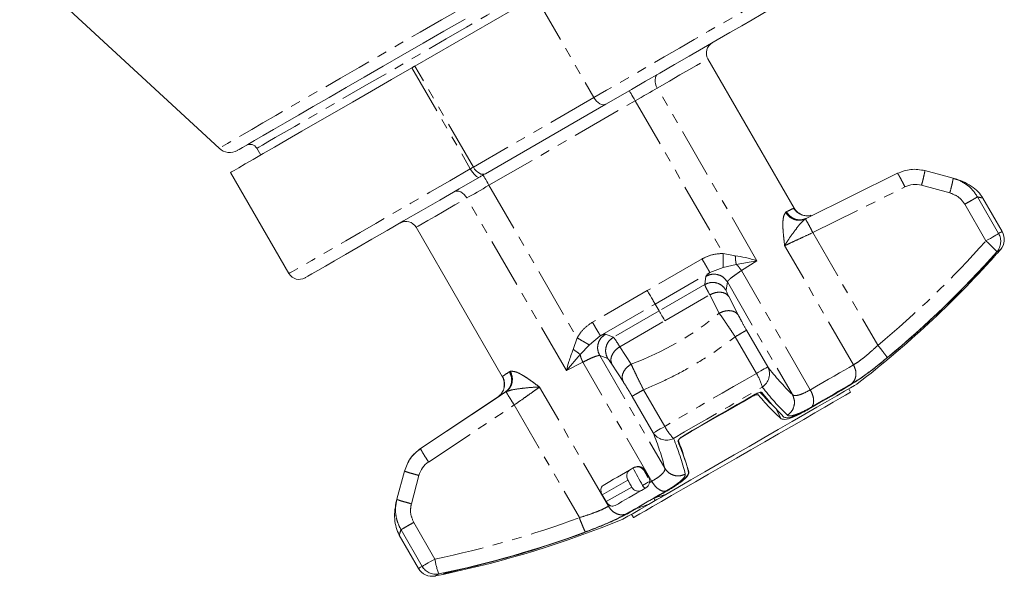
# Model space of a CAD drawing. Units: millimetres. Extents: x -215 to 541, y -223 to 512.
# Drawn here: x 132 to 257, y -223 to -152 of the extents above; entities that cross this region are included whole.
import ezdxf

# ---------------------------------------------------------------- set-up
doc = ezdxf.new("R2010")
doc.units = ezdxf.units.MM
doc.linetypes.add('PHANTOM', pattern=[12.7, 6.35, -1.27, 1.27, -1.27, 1.27, -1.27])

msp = doc.modelspace()

# ---------------------------------------------------------------- linework, layer by layer
at = {"color": 7, "linetype": 'Continuous', "lineweight": 15}
for p, q in [((131.6, -145.26), (157.04, -168.78)), ((182.04, -158.29), (197.42, -149.4)), ((230.42, -176.41), (219.42, -157.37)), ((191.02, -172.04), (206.4, -163.16)), ((161.85, -168.79), (162.35, -169.65)), ((158.51, -171.87), (165.96, -184.77)), ((243.59, -171.98), (231.97, -177.74)), ((250.71, -172.6), (247.1, -171.63)), ((250.71, -172.6), (250.7, -172.68)), ((251.64, -172.95), (250.71, -172.64)), ((256.97, -179.41), (254.5, -175.14)), ((230.42, -176.41), (230.3, -176.47)), ((232.65, -177.35), (232.19, -177.39)), ((182.18, -178.87), (193.18, -197.91)), ((221.38, -184.02), (223.03, -183.61)), ((212.67, -188.67), (213.18, -189.53)), ((241.5, -196.18), (240.82, -196.72)), ((193.29, -197.84), (193.18, -197.91)), ((237.63, -199.91), (237.38, -199.48)), ((193.55, -199.91), (182.76, -207.1)), ((192.55, -200.58), (182.76, -207.1)), ((192.89, -200.24), (192.55, -200.58)), ((182.76, -207.1), (182.75, -207.1)), ((179.73, -213.58), (180.7, -209.97)), ((211.77, -210.8), (211.27, -209.94)), ((211.36, -209.89), (211.86, -210.75)), ((209.21, -211.13), (209.69, -212.01)), ((211.97, -211.44), (211.97, -211.45)), ((206.44, -213.88), (205.94, -213.01)), ((212.52, -213.44), (212.69, -213.74)), ((206.91, -214.36), (206.91, -214.37)), ((212.69, -213.74), (211.84, -214.23)), ((209.67, -215.48), (209.92, -215.91)), ((180.03, -218.14), (182.49, -222.41))]:
    msp.add_line(p, q, dxfattribs=at)
at = {"color": 8, "linetype": 'PHANTOM', "lineweight": 0}
for p, q in [((197.42, -149.4), (204.87, -162.31)), ((189.49, -171.19), (182.04, -158.29)), ((181.65, -158.51), (189.1, -171.41)), ((225.68, -183.13), (212.96, -161.1)), ((204.87, -162.31), (189.49, -171.19)), ((191.48, -173.5), (210.14, -162.73)), ((210.14, -162.73), (221.38, -182.2)), ((191.48, -173.5), (202.72, -192.97)), ((232.8, -179.55), (244.56, -173.72)), ((246.67, -173.51), (250.28, -174.48)), ((201.37, -197.16), (188.65, -175.13)), ((256.51, -179.67), (253.81, -174.99)), ((252.19, -175.93), (254.89, -180.61)), ((232.57, -177.33), (232.33, -177.4)), ((232.8, -179.55), (241.1, -193.93)), ((237.99, -196.42), (229.21, -181.21)), ((218.67, -182.9), (211.68, -186.94)), ((222.91, -182.51), (221.38, -182.2)), ((223.03, -183.61), (225.68, -183.13)), ((223.69, -184.4), (225.68, -183.13)), ((212.67, -188.67), (219.67, -184.63)), ((219.67, -184.63), (221.38, -184.02)), ((232.48, -199.61), (223.69, -184.4)), ((219.17, -185.11), (219.01, -186.17)), ((221.74, -186.9), (221.9, -185.84)), ((221.9, -185.84), (230.2, -200.22)), ((211.68, -186.94), (204.68, -190.97)), ((219.01, -186.17), (213.18, -189.53)), ((213.91, -190.79), (219.65, -187.48)), ((219.65, -187.48), (220.85, -189.84)), ((223.29, -190.06), (222.09, -187.71)), ((205.68, -192.7), (212.67, -188.67)), ((213.18, -189.53), (207.36, -192.9)), ((208.18, -194.11), (213.91, -190.79)), ((227.05, -196.68), (224.35, -192)), ((202.72, -192.97), (202.23, -194.45)), ((204.29, -193.88), (205.68, -192.7)), ((207.36, -192.9), (206.35, -192.51)), ((222.9, -192.84), (225.6, -197.52)), ((203.11, -195.11), (204.29, -193.88)), ((209.62, -196.33), (208.18, -194.11)), ((201.37, -197.16), (203.11, -195.11)), ((205.62, -195.24), (213.92, -209.62)), ((205.62, -195.24), (206.63, -195.62)), ((201.37, -197.16), (203.46, -196.08)), ((212.25, -211.29), (203.46, -196.08)), ((207.15, -196.33), (208.59, -198.55)), ((206.73, -214.47), (197.94, -199.26)), ((213.9, -204.27), (211.2, -199.59)), ((237.51, -199.05), (237.49, -199.02)), ((209.74, -200.44), (212.44, -205.11)), ((225.74, -200.03), (225.87, -200.29)), ((183.78, -208.82), (194.71, -201.54)), ((194.71, -201.54), (203.01, -215.92)), ((228.76, -203.3), (228.14, -202.09)), ((182.76, -207.1), (182.76, -207.1)), ((180.7, -209.97), (179.73, -213.58)), ((181.58, -214.15), (182.54, -210.54)), ((211.27, -209.94), (211.36, -209.89)), ((211.86, -210.75), (211.77, -210.8)), ((216.91, -209.97), (216.99, -210.09)), ((205.94, -213.01), (209.21, -211.13)), ((209.69, -212.01), (206.44, -213.88)), ((209.08, -215.43), (209.1, -215.46)), ((184.58, -221.2), (181.88, -216.52)), ((180.26, -217.46), (182.96, -222.14)), ((203.42, -217.9), (203.43, -217.92))]:
    msp.add_line(p, q, dxfattribs=at)
at = {"color": 8, "linetype": 'PHANTOM', "lineweight": 0, "flags": 128}
for points in [[(161.85, -168.79), (161.88, -168.77), (162.11, -168.64), (162.57, -168.37), (163.27, -167.97), (164.19, -167.43), (165.33, -166.77), (166.69, -165.99), (168.24, -165.1), (169.97, -164.1), (171.88, -163), (173.94, -161.8), (176.15, -160.53), (178.48, -159.19), (180.91, -157.78), (183.42, -156.33), (186, -154.84), (188.62, -153.33), (191.27, -151.8), (193.91, -150.28), (196.54, -148.76), (199.12, -147.27), (201.64, -145.81), (204.08, -144.41), (206.41, -143.06), (208.62, -141.78), (210.7, -140.58), (212.62, -139.48), (214.36, -138.47), (215.93, -137.57), (217.29, -136.78), (218.44, -136.11)], [(209.15, -138.7), (206.82, -140.04), (204.36, -141.46), (201.81, -142.93), (199.18, -144.45), (196.48, -146.01), (193.74, -147.59), (190.97, -149.19), (188.2, -150.79), (185.44, -152.39), (182.72, -153.96), (180.04, -155.5), (177.44, -157.01), (174.93, -158.46), (172.52, -159.85), (170.24, -161.17), (168.09, -162.4), (166.1, -163.55), (164.28, -164.6), (162.64, -165.55), (161.2, -166.38), (159.95, -167.1), (158.92, -167.7), (158.11, -168.16), (157.52, -168.5), (157.17, -168.71), (157.04, -168.78), (157.04, -168.78)], [(229.11, -148.31), (228.89, -148.44), (228.42, -148.71), (227.73, -149.11), (226.81, -149.64), (225.68, -150.29), (224.36, -151.05), (222.88, -151.91), (221.25, -152.85), (219.5, -153.86), (217.67, -154.92), (215.77, -156.01), (213.85, -157.12), (211.93, -158.23), (210.04, -159.32), (208.21, -160.38), (206.48, -161.38), (204.87, -162.31)], [(212.96, -161.1), (214.5, -160.22), (215.85, -159.43), (217, -158.77), (217.95, -158.22), (218.66, -157.81), (219.15, -157.53), (219.39, -157.39), (219.42, -157.37)], [(212.96, -161.1), (212.83, -160.84), (212.74, -160.57), (212.69, -160.3), (212.68, -160.04), (212.72, -159.8), (212.79, -159.6), (212.91, -159.43), (213.06, -159.31)], [(210.14, -162.73), (209.99, -162.48), (209.85, -162.23), (209.72, -162.01), (209.61, -161.81), (209.51, -161.65), (209.44, -161.53), (209.4, -161.46), (209.39, -161.43)], [(210.14, -162.73), (210.52, -162.51), (210.9, -162.29), (211.28, -162.07), (211.64, -161.86), (212, -161.66), (212.34, -161.46), (212.66, -161.27), (212.96, -161.1)], [(206.4, -163.16), (206.23, -163.22), (206.04, -163.23), (205.84, -163.19), (205.63, -163.1), (205.42, -162.95), (205.22, -162.77), (205.03, -162.55), (204.87, -162.31)], [(189.1, -171.41), (186.48, -172.93), (183.94, -174.39), (181.51, -175.79), (179.21, -177.12), (177.05, -178.37), (175.04, -179.53), (173.21, -180.59), (171.56, -181.54), (170.11, -182.38), (168.86, -183.1), (167.83, -183.7), (167.01, -184.16), (166.43, -184.5), (166.08, -184.7), (165.96, -184.77), (165.96, -184.77)], [(189.1, -171.41), (189.16, -171.38), (189.21, -171.35), (189.26, -171.32), (189.3, -171.3), (189.35, -171.27), (189.4, -171.24), (189.44, -171.21), (189.49, -171.19)], [(190.25, -172.48), (190.16, -172.5), (190.04, -172.47), (189.9, -172.39), (189.75, -172.26), (189.59, -172.09), (189.42, -171.89), (189.26, -171.66), (189.1, -171.41)], [(189.49, -171.19), (189.65, -171.43), (189.83, -171.65), (190.04, -171.84), (190.25, -171.98), (190.46, -172.07), (190.66, -172.11), (190.85, -172.1), (191.02, -172.04)], [(191.48, -173.5), (191.34, -173.25), (191.19, -173.01), (191.07, -172.78), (190.95, -172.58), (190.86, -172.42), (190.79, -172.3), (190.75, -172.23), (190.73, -172.2)], [(188.65, -175.13), (188.49, -174.89), (188.3, -174.67), (188.1, -174.5), (187.88, -174.36), (187.65, -174.27), (187.44, -174.24), (187.24, -174.25), (187.06, -174.32)], [(188.65, -175.13), (188.96, -174.96), (189.28, -174.77), (189.62, -174.58), (189.97, -174.37), (190.34, -174.16), (190.72, -173.94), (191.1, -173.72), (191.48, -173.5)], [(182.18, -178.87), (182.21, -178.85), (182.46, -178.71), (182.94, -178.43), (183.66, -178.02), (184.61, -177.47), (185.77, -176.8), (187.12, -176.02), (188.65, -175.13)], [(256.97, -179.41), (256.94, -179.42), (256.85, -179.47), (256.71, -179.55), (256.51, -179.67)], [(254.89, -180.61), (255.18, -180.44), (255.46, -180.28), (255.72, -180.12), (255.96, -179.99), (256.16, -179.87), (256.32, -179.78), (256.44, -179.71), (256.51, -179.67)], [(256.29, -181.98), (256.49, -181.87), (256.63, -181.79), (256.71, -181.74), (256.74, -181.73)], [(225.6, -197.52), (225.88, -197.35), (226.15, -197.2), (226.4, -197.06), (226.61, -196.93), (226.79, -196.83), (226.92, -196.75), (227.01, -196.7), (227.05, -196.68)], [(237.99, -196.42), (237.44, -196.74), (236.84, -197.09), (236.2, -197.46), (235.53, -197.85), (234.81, -198.26), (234.07, -198.69), (233.29, -199.14), (232.48, -199.61)], [(225.6, -197.52), (224.14, -198.36), (222.68, -199.2), (221.22, -200.05), (219.75, -200.89), (218.28, -201.74), (216.81, -202.59), (215.35, -203.43), (213.9, -204.27)], [(215.03, -205.81), (216.44, -204.99), (217.85, -204.18), (219.27, -203.36), (220.69, -202.54), (222.12, -201.72), (223.54, -200.9), (224.95, -200.08), (226.36, -199.27)], [(232.67, -201.78), (233.41, -201.35), (234.13, -200.93), (234.82, -200.54), (235.48, -200.16), (236.1, -199.8), (236.69, -199.46), (237.24, -199.14), (237.75, -198.85)], [(212.44, -205.11), (212.48, -205.09), (212.57, -205.04), (212.71, -204.96), (212.88, -204.86), (213.1, -204.73), (213.34, -204.59), (213.61, -204.44), (213.9, -204.27)], [(211.08, -211.8), (211.6, -211.5), (211.84, -211.36)], [(212.25, -211.29), (212.21, -211.31), (212.18, -211.33), (212.14, -211.35), (212.11, -211.37), (212.08, -211.39), (212.04, -211.41), (212.01, -211.43), (211.97, -211.45)], [(208.95, -215.48), (209.46, -215.18), (210.01, -214.86), (210.6, -214.52), (211.22, -214.16), (211.88, -213.78), (212.57, -213.39), (213.29, -212.97), (214.03, -212.54)], [(206.91, -214.37), (206.89, -214.38), (206.87, -214.39), (206.84, -214.41), (206.82, -214.42), (206.8, -214.44), (206.77, -214.45), (206.75, -214.46), (206.73, -214.47)], [(182.96, -222.14), (182.75, -222.25), (182.61, -222.34), (182.52, -222.39), (182.49, -222.41), (182.49, -222.41)], [(182.96, -222.14), (183.03, -222.1), (183.14, -222.03), (183.31, -221.93), (183.51, -221.82), (183.74, -221.68), (184, -221.53), (184.29, -221.37), (184.58, -221.2)], [(184.62, -223.37), (184.62, -223.37), (184.64, -223.35), (184.73, -223.3), (184.87, -223.22), (185.07, -223.11)]]:
    msp.add_lwpolyline(points, dxfattribs=at)
at = {"color": 7, "linetype": 'Continuous', "lineweight": 15, "flags": 128}
for points in [[(206.4, -163.16), (207.97, -162.25), (209.66, -161.27), (211.45, -160.24), (213.29, -159.18), (215.16, -158.1), (217.02, -157.02), (218.85, -155.97), (220.59, -154.96), (222.23, -154.02), (223.73, -153.15), (225.07, -152.38), (226.22, -151.72), (227.15, -151.17), (227.87, -150.76), (228.34, -150.49), (228.56, -150.36)], [(159.4, -169.05), (159.41, -169.04), (159.61, -168.93), (160.04, -168.68), (160.7, -168.3), (161.58, -167.79), (162.68, -167.15), (163.98, -166.4), (165.49, -165.53), (167.18, -164.55), (169.05, -163.47), (171.08, -162.3), (173.26, -161.05), (175.56, -159.71), (177.98, -158.32), (180.5, -156.87), (183.09, -155.37), (185.74, -153.84), (188.43, -152.29)], [(182.04, -158.29), (181.99, -158.31), (181.95, -158.34), (181.9, -158.36), (181.85, -158.39), (181.81, -158.42), (181.76, -158.45), (181.71, -158.48), (181.65, -158.51)], [(181.65, -158.51), (179.03, -160.02), (176.49, -161.49), (174.06, -162.89), (171.76, -164.22), (169.6, -165.47), (167.59, -166.62), (165.76, -167.68), (164.11, -168.63), (162.66, -169.47), (161.41, -170.2), (160.38, -170.79), (159.56, -171.26), (158.98, -171.6), (158.63, -171.8), (158.51, -171.87), (158.51, -171.87)], [(190.25, -172.48), (190.35, -172.42), (190.46, -172.36), (190.55, -172.31), (190.65, -172.25), (190.75, -172.19), (190.84, -172.14), (190.93, -172.09), (191.02, -172.04)], [(168.01, -185.32), (168.07, -185.29), (168.36, -185.12), (168.88, -184.82), (169.63, -184.38), (170.6, -183.82), (171.79, -183.14), (173.18, -182.34), (174.77, -181.42), (176.54, -180.4), (178.49, -179.27), (180.59, -178.06), (182.83, -176.76), (185.2, -175.39), (187.68, -173.96), (190.25, -172.48)], [(255.62, -182.81), (255.75, -182.74), (255.85, -182.68), (255.91, -182.65), (255.93, -182.63), (255.93, -182.63)], [(255.75, -182.68), (255.88, -182.6), (255.97, -182.55), (256.03, -182.52), (256.05, -182.51)], [(238.48, -198.85), (238.41, -198.89), (238.12, -199.06), (237.59, -199.36), (236.83, -199.8), (235.85, -200.37), (234.67, -201.04), (233.32, -201.83), (231.8, -202.7), (230.15, -203.66), (228.39, -204.67), (226.56, -205.73), (224.67, -206.82), (222.76, -207.92), (220.87, -209.01), (219.02, -210.08), (217.25, -211.11), (215.57, -212.07), (214.03, -212.96)], [(232.27, -202.08), (233.04, -201.63), (233.78, -201.2), (234.49, -200.79), (235.17, -200.4), (235.82, -200.03), (236.42, -199.68), (236.98, -199.36), (237.51, -199.05)], [(237.74, -198.88), (237.22, -199.18), (236.65, -199.51), (236.04, -199.86), (235.39, -200.23), (234.71, -200.63), (233.99, -201.04), (233.24, -201.48), (232.46, -201.93)], [(209.92, -215.91), (209.96, -215.89), (210.23, -215.74), (210.72, -215.45), (211.44, -215.04), (212.36, -214.5), (213.49, -213.85), (214.79, -213.1), (216.24, -212.26), (217.82, -211.35), (219.51, -210.38), (221.27, -209.36), (223.07, -208.32), (224.88, -207.28), (226.67, -206.24), (228.41, -205.24), (230.08, -204.27), (231.64, -203.38), (233.06, -202.55), (234.32, -201.83), (235.4, -201.2), (236.29, -200.69), (236.96, -200.3), (237.4, -200.05), (237.61, -199.92), (237.63, -199.91)], [(216.21, -205.57), (217.3, -204.94), (218.4, -204.3), (219.5, -203.67), (220.6, -203.03), (221.7, -202.4), (222.8, -201.76), (223.9, -201.13), (224.99, -200.5)], [(216.29, -205.46), (217.42, -204.81), (218.57, -204.15), (219.71, -203.48), (220.86, -202.82), (222.01, -202.16), (223.15, -201.5), (224.29, -200.84), (225.43, -200.18)], [(206.04, -211.8), (206.47, -211.56), (206.91, -211.3), (207.38, -211.03), (207.86, -210.75), (208.37, -210.46), (208.89, -210.16), (209.42, -209.85), (209.98, -209.53)], [(211.48, -212.13), (210.93, -212.44), (210.4, -212.75), (209.88, -213.05), (209.38, -213.34), (208.9, -213.62), (208.44, -213.88), (208, -214.14), (207.58, -214.38)], [(208.98, -215.49), (209.5, -215.18), (210.07, -214.85), (210.68, -214.5), (211.33, -214.13), (212.01, -213.73), (212.73, -213.32), (213.48, -212.88), (214.27, -212.43)], [(214.26, -212.48), (214.05, -212.59), (213.85, -212.71), (213.65, -212.83), (213.45, -212.94), (213.25, -213.06), (213.06, -213.17), (212.87, -213.28), (212.68, -213.39)], [(214.03, -212.96), (213.91, -213.03), (213.65, -213.18), (213.4, -213.33), (213.16, -213.47), (212.92, -213.6), (212.69, -213.74)], [(211.84, -214.23), (210.75, -214.86), (209.86, -215.37), (209.2, -215.75), (208.77, -216), (208.58, -216.11), (208.58, -216.11)], [(210.23, -214.8), (210.08, -214.89), (209.93, -214.98), (209.78, -215.06), (209.64, -215.14), (209.5, -215.22), (209.36, -215.3), (209.23, -215.38), (209.1, -215.46)], [(185.64, -223.16), (185.64, -223.16), (185.66, -223.15), (185.71, -223.11), (185.81, -223.06), (185.94, -222.98)], [(185.8, -223.12), (185.81, -223.12), (185.86, -223.09), (185.94, -223.05), (186.05, -222.98)]]:
    msp.add_lwpolyline(points, dxfattribs=at)
at = {"color": 7, "linetype": 'Continuous', "lineweight": 15}
for centre, radius, start, end in [((220.72, -156.62), 1.5, 120, 210), ((160.99, -169.29), 1, 30, 120), ((158.4, -167.32), 2, 227.2389, 300), ((180.88, -179.62), 1.5, 30, 120), ((255.24, -180.41), 2, 318.6818, 30), ((159.65, -95.95), 129.39, 309.6924, 318.3243), ((159.1, -95.89), 130, 318.2216, 318.6818), ((159.1, -95.89), 130, 307.6312, 318.1466), ((159.63, -95.97), 129.41, 309.8488, 317.5134), ((167.26, -184.02), 1.5, 210, 300), ((253.73, -178.16), 35.03, 218.5067, 225.3505), ((183.56, -218.66), 34.46, 14.3686, 21.3315), ((196.51, -159.64), 56.12, 286.7428, 288.1885), ((184.28, -139.44), 79.7, 288.9977, 290.2227), ((159.1, -95.89), 130, 281.8534, 292.3688), ((158.88, -96.38), 129.4, 281.6767, 290.3081), ((158.9, -96.38), 129.43, 282.4874, 290.1517), ((184.22, -221.41), 2, 210, 281.3182), ((159.1, -95.89), 130, 281.3182, 281.7784)]:
    msp.add_arc(centre, radius, start, end, dxfattribs=at)
at = {"color": 8, "linetype": 'PHANTOM', "lineweight": 0}
for centre, radius, start, end in [((159.73, -95.9), 127.4, 309.6924, 318.3242), ((247.84, -189.2), 11.11, 40.4961, 50.6513), ((254.78, -180.68), 2, 319.1478, 30.206), ((225.29, -197.59), 1.98, 302.4244, 27.5205), ((256.02, -174.09), 36.74, 217.9486, 225.3453), ((220.58, -200.75), 5.97, 14.3598, 32.7431), ((255.78, -176.32), 37.31, 217.9484, 225.3453), ((219.24, -201.52), 6, 207.2724, 225.5458), ((214.11, -204.05), 1.98, 212.5006, 297.5702), ((178.92, -218.59), 36.13, 14.3736, 21.8996), ((180.98, -219.49), 36.7, 14.3737, 21.8995), ((158.79, -96.43), 127.41, 281.6766, 290.3082), ((184.69, -221.14), 2, 209.7913, 280.8457), ((195.76, -219.35), 11.34, 189.396, 199.3518)]:
    msp.add_arc(centre, radius, start, end, dxfattribs=at)
at = {"color": 7, "linetype": 'Continuous', "lineweight": 15}
for centre, major_axis, ratio, start_param, end_param in [((245.89, -176.41), (-1.42, 2.64), 0.999973, 5.529582, 6.251069), ((223.24, -189.49), (-1.5, 2.6), 0.051423, 0.06391, 0.785396), ((208.12, -198.22), (-1.5, 2.6), 0.052406, 5.497789, 6.219275), ((185.44, -211.31), (2.65, 1.4), 0.999976, 1.671502, 2.392988), ((167.53, -102.75), (-168.1, 314.47), 0.0386, 1.896768, 1.904231), ((223.53, -207.48), (-165.15, 308.96), 0.040937, 1.560501, 1.563924)]:
    msp.add_ellipse(centre, major_axis=major_axis, ratio=ratio, start_param=start_param, end_param=end_param, dxfattribs=at)
at = {"color": 8, "linetype": 'PHANTOM', "lineweight": 0}
for centre, major_axis, ratio, start_param, end_param in [((225.24, -181.63), (6.06, 3.5), 0.063999, 2.698445, 3.09022), ((196.5, -160.67), (36.71, -9.84), 0.999508, 5.326482, 5.669584), ((200.3, -196.03), (6.06, 3.5), 0.063999, 0.05236, 0.444135), ((212.15, -187.53), (19.6, 13.05), 0.000063, 3.142083, 3.462261), ((193.44, -162.43), (13.91, 51.91), 0.000246, 2.970288, 3.31339)]:
    msp.add_ellipse(centre, major_axis=major_axis, ratio=ratio, start_param=start_param, end_param=end_param, dxfattribs=at)
at = {"color": 7, "linetype": 'Continuous', "lineweight": 15}
for points, knots in [([(247.1, -171.63), (246.5, -171.53), (245.29, -171.33), (244.15, -171.76), (243.59, -171.98)], [0, 0, 0, 0, 0.4999665, 1, 1, 1, 1]), ([(254.5, -175.14), (254.32, -174.86), (253.94, -174.32), (253.06, -173.61), (251.99, -173.01), (251.13, -172.73), (250.7, -172.6)], [0, 0, 0, 0, 0.257585, 0.509942, 0.757257, 1, 1, 1, 1]), ([(251.64, -172.95), (251.64, -172.95), (251.36, -172.78), (251.03, -172.69), (250.71, -172.6)], [0, 0, 0, 0, 0.003227, 1, 1, 1, 1]), ([(229.43, -176.89), (229.41, -176.9), (229.37, -176.92), (229.34, -176.95), (229.33, -176.97)], [0, 0, 0, 0, 0.559929, 1, 1, 1, 1]), ([(232.35, -177.4), (232.16, -177.41), (231.78, -177.42), (231.21, -177.22), (230.71, -176.9), (230.47, -176.6), (230.35, -176.44)], [0, 0, 0, 0, 0.252417, 0.502808, 0.75184, 1, 1, 1, 1]), ([(231.52, -177.3), (231.3, -177.21), (230.85, -177.02), (230.56, -176.62), (230.42, -176.41)], [0, 0, 0, 0, 0.479548, 1, 1, 1, 1]), ([(231.83, -177.81), (231.86, -177.8), (231.9, -177.77), (231.95, -177.75), (231.97, -177.74)], [0, 0, 0, 0, 0.561014, 1, 1, 1, 1]), ([(225.68, -183.13), (225.19, -182.99), (224.32, -182.73), (223.34, -182.58), (222.91, -182.51)], [0, 0, 0, 0, 0.561871, 1, 1, 1, 1]), ([(255.62, -182.81), (255.6, -182.83), (255.56, -182.86), (255.42, -183), (255.23, -183.19), (255.06, -183.38), (254.96, -183.49), (254.94, -183.51)], [0, 0, 0, 0, 0.22623, 0.452161, 0.683276, 0.923219, 1, 1, 1, 1]), ([(255.75, -182.68), (255.73, -182.69), (255.69, -182.72), (255.55, -182.87), (255.36, -183.06), (255.19, -183.25), (255.09, -183.35), (255.07, -183.38)], [0, 0, 0, 0, 0.229185, 0.458205, 0.691956, 0.936359, 1, 1, 1, 1]), ([(242.52, -195.35), (244.69, -193.49), (249.02, -189.75), (252.96, -185.59), (254.94, -183.51)], [0, 0, 0, 0, 0.498903, 1, 1, 1, 1]), ([(212.67, -188.67), (212.65, -188.62), (212.59, -188.53), (212.33, -188.07), (212.01, -187.51), (211.79, -187.13), (211.68, -186.94)], [0, 0, 0, 0, 0.2796118, 0.5592038, 0.7796016, 1, 1, 1, 1]), ([(213.18, -189.53), (213.24, -189.63), (213.35, -189.81), (213.74, -190.49), (213.91, -190.79)], [0, 0, 0, 0, 0.559415, 1, 1, 1, 1]), ([(202.23, -194.45), (202.03, -194.97), (201.67, -195.9), (201.47, -196.78), (201.37, -197.16)], [0, 0, 0, 0, 0.558007, 1, 1, 1, 1]), ([(237.74, -198.88), (238.18, -198.61), (239.04, -198.07), (240.78, -196.77), (241.99, -195.79), (242.56, -195.32)], [0, 0, 0, 0, 0.345508, 0.690901, 1, 1, 1, 1]), ([(194.21, -197.24), (194.18, -197.25), (194.14, -197.27), (194.1, -197.29), (194.09, -197.3)], [0, 0, 0, 0, 0.560055, 1, 1, 1, 1]), ([(193.23, -197.88), (193.31, -198.08), (193.48, -198.49), (193.47, -199.16), (193.28, -199.81), (193.01, -200.15), (192.87, -200.31)], [0, 0, 0, 0, 0.248077, 0.497048, 0.747454, 1, 1, 1, 1]), ([(193.18, -197.91), (193.28, -198.15), (193.48, -198.58), (193.42, -199.06), (193.39, -199.29)], [0, 0, 0, 0, 0.529416, 1, 1, 1, 1]), ([(193.14, -199.94), (193.13, -199.98), (193.11, -200.03), (193.08, -200.06), (193.07, -200.07)], [0, 0, 0, 0, 0.870746, 1, 1, 1, 1]), ([(193.55, -199.91), (193.58, -199.9), (193.62, -199.87), (193.67, -199.85), (193.69, -199.84)], [0, 0, 0, 0, 0.558995, 1, 1, 1, 1]), ([(225.87, -200.29), (225.84, -200.27), (225.77, -200.23), (225.55, -200.25), (225.28, -200.34), (225.09, -200.45), (224.99, -200.5)], [0, 0, 0, 0, 0.260809, 0.521981, 0.768008, 1, 1, 1, 1]), ([(226.32, -199.98), (226.28, -199.95), (226.22, -199.91), (226, -199.93), (225.73, -200.02), (225.53, -200.13), (225.43, -200.18)], [0, 0, 0, 0, 0.255382, 0.511062, 0.758367, 1, 1, 1, 1]), ([(228.76, -203.3), (228.34, -202.92), (227.52, -202.16), (226.42, -200.92), (225.87, -200.29)], [0, 0, 0, 0, 0.498903, 1, 1, 1, 1]), ([(226.1, -199.93), (226.31, -200.18), (226.97, -200.93), (227.46, -201.38), (227.79, -201.68)], [0, 0, 0, 0, 0.332459, 1, 1, 1, 1]), ([(228.76, -203.3), (228.94, -203.36), (229.32, -203.46), (230.61, -202.99), (231.74, -202.37), (232.27, -202.08)], [0, 0, 0, 0, 0.3502156, 0.7006501, 1, 1, 1, 1]), ([(232.46, -201.93), (231.88, -202.24), (230.73, -202.87), (229.57, -203.25), (229.26, -203.14), (229.11, -203.09)], [0, 0, 0, 0, 0.345508, 0.690902, 1, 1, 1, 1]), ([(216.21, -205.57), (216.12, -205.62), (215.95, -205.73), (215.74, -205.91), (215.62, -206.06), (215.59, -206.17), (215.6, -206.21), (215.61, -206.22)], [0, 0, 0, 0, 0.226235, 0.452166, 0.683276, 0.923217, 1, 1, 1, 1]), ([(216.29, -205.46), (216.2, -205.52), (216.01, -205.63), (215.81, -205.81), (215.68, -205.97), (215.65, -206.07), (215.66, -206.12), (215.66, -206.13)], [0, 0, 0, 0, 0.2291873, 0.4582055, 0.6919542, 0.9363589, 1, 1, 1, 1]), ([(182.76, -207.1), (182.29, -207.48), (181.34, -208.25), (180.91, -209.4), (180.7, -209.97)], [0, 0, 0, 0, 0.500033, 1, 1, 1, 1]), ([(180.7, -209.97), (180.91, -209.4), (181.33, -208.26), (182.28, -207.49), (182.75, -207.1)], [0, 0, 0, 0, 0.499966, 1, 1, 1, 1]), ([(216.99, -210.09), (216.83, -209.57), (216.51, -208.51), (215.91, -206.99), (215.61, -206.22)], [0, 0, 0, 0, 0.498903, 1, 1, 1, 1]), ([(209.21, -211.13), (209.17, -211.04), (209.09, -210.87), (209.05, -210.58), (209.09, -210.26), (209.25, -209.98), (209.42, -209.86), (209.5, -209.81)], [0, 0, 0, 0, 0.152502, 0.304434, 0.506619, 0.771404, 1, 1, 1, 1]), ([(209.88, -209.58), (210.03, -209.52), (210.27, -209.42), (210.66, -209.46), (210.95, -209.59), (211.15, -209.76), (211.24, -209.89), (211.27, -209.94)], [0, 0, 0, 0, 0.340915, 0.573805, 0.754607, 0.902758, 1, 1, 1, 1]), ([(211.36, -209.89), (211.3, -209.81), (211.19, -209.64), (210.95, -209.48), (210.67, -209.39), (210.35, -209.38), (210.12, -209.45), (210, -209.52), (209.98, -209.53)], [0, 0, 0, 0, 0.165639, 0.330864, 0.506215, 0.710891, 0.955007, 1, 1, 1, 1]), ([(211.86, -210.75), (211.9, -210.84), (211.98, -211.02), (212, -211.26), (211.98, -211.39), (211.97, -211.44)], [0, 0, 0, 0, 0.3984429, 0.7958744, 1, 1, 1, 1]), ([(216.99, -210.09), (216.96, -210.28), (216.89, -210.64), (215.99, -211.38), (215.15, -211.94), (214.73, -212.2), (214.5, -212.34), (214.36, -212.42), (214.29, -212.46), (214.26, -212.48)], [0, 0, 0, 0, 0.349893, 0.700011, 0.848361, 0.923962, 0.961953, 0.980973, 1, 1, 1, 1]), ([(214.27, -212.43), (214.82, -212.09), (215.94, -211.4), (216.86, -210.59), (216.92, -210.26), (216.95, -210.11)], [0, 0, 0, 0, 0.345508, 0.690901, 1, 1, 1, 1]), ([(206.04, -211.8), (205.97, -211.86), (205.82, -211.98), (205.75, -212.27), (205.76, -212.57), (205.84, -212.83), (205.92, -212.97), (205.94, -213.01)], [0, 0, 0, 0, 0.2915931, 0.5245908, 0.7196252, 0.9156443, 1, 1, 1, 1]), ([(210.94, -212.44), (210.83, -212.49), (210.63, -212.58), (210.31, -212.54), (210.04, -212.42), (209.83, -212.23), (209.73, -212.08), (209.69, -212.01)], [0, 0, 0, 0, 0.2754934, 0.5176794, 0.7061371, 0.862639, 1, 1, 1, 1]), ([(211.08, -211.8), (211.14, -211.9), (211.23, -212.04), (211.36, -212.13), (211.41, -212.16)], [0, 0, 0, 0, 0.66328, 1, 1, 1, 1]), ([(211.66, -211.95), (211.66, -211.95), (211.6, -212.06), (211.49, -212.12), (211.39, -212.18)], [0, 0, 0, 0, 0.004539, 1, 1, 1, 1]), ([(211.97, -211.45), (211.93, -211.56), (211.85, -211.82), (211.65, -212.02), (211.5, -212.11), (211.48, -212.13)], [0, 0, 0, 0, 0.392661, 0.890897, 1, 1, 1, 1]), ([(179.73, -213.57), (179.63, -214.01), (179.44, -214.9), (179.43, -216.12), (179.6, -217.24), (179.88, -217.84), (180.03, -218.14)], [0, 0, 0, 0, 0.242743, 0.490058, 0.742415, 1, 1, 1, 1]), ([(206.44, -213.88), (206.5, -213.96), (206.6, -214.13), (206.77, -214.28), (206.87, -214.34), (206.91, -214.36)], [0, 0, 0, 0, 0.404359, 0.807781, 1, 1, 1, 1]), ([(207.58, -214.38), (207.48, -214.42), (207.31, -214.48), (207.06, -214.44), (206.94, -214.38), (206.91, -214.37)], [0, 0, 0, 0, 0.495336, 0.887887, 1, 1, 1, 1]), ([(208.98, -215.49), (208.53, -215.73), (207.62, -216.21), (205.63, -217.07), (204.17, -217.62), (203.49, -217.88)], [0, 0, 0, 0, 0.345508, 0.690902, 1, 1, 1, 1]), ([(203.43, -217.92), (200.74, -218.86), (195.34, -220.74), (189.77, -222.08), (186.98, -222.74)], [0, 0, 0, 0, 0.498903, 1, 1, 1, 1]), ([(186.88, -222.74), (186.77, -222.77), (186.53, -222.82), (186.23, -222.89), (186.01, -222.95), (185.96, -222.97), (185.94, -222.98)], [0, 0, 0, 0, 0.255379, 0.511062, 0.758365, 1, 1, 1, 1]), ([(186.98, -222.74), (186.87, -222.77), (186.63, -222.83), (186.33, -222.9), (186.12, -222.96), (186.07, -222.97), (186.05, -222.98)], [0, 0, 0, 0, 0.2608097, 0.521981, 0.7680091, 1, 1, 1, 1])]:
    msp.add_open_spline(points, degree=3, knots=knots, dxfattribs=at)
at = {"color": 8, "linetype": 'PHANTOM', "lineweight": 0}
for points, knots in [([(243.59, -171.98), (243.61, -172), (243.66, -172.04), (243.9, -172.44), (244.21, -173.02), (244.45, -173.49), (244.56, -173.72)], [0, 0, 0, 0, 0.25, 0.5, 0.749999, 1, 1, 1, 1]), ([(247.1, -171.63), (247.1, -171.66), (247.1, -171.72), (247.01, -172.16), (246.86, -172.77), (246.74, -173.27), (246.67, -173.51)], [0, 0, 0, 0, 0.25, 0.499999, 0.749999, 1, 1, 1, 1]), ([(250.7, -172.68), (250.7, -172.69), (250.7, -172.75), (250.62, -173.13), (250.48, -173.74), (250.35, -174.23), (250.28, -174.48)], [0, 0, 0, 0, 0.143146, 0.428764, 0.714382, 1, 1, 1, 1]), ([(253.81, -174.99), (253.63, -174.71), (253.26, -174.14), (252.51, -173.45), (251.93, -173.12), (251.64, -172.95)], [0, 0, 0, 0, 0.3357768, 0.6698706, 1, 1, 1, 1]), ([(250.28, -174.48), (250.72, -174.65), (251.49, -174.95), (251.98, -175.63), (252.19, -175.93)], [0, 0, 0, 0, 0.558189, 1, 1, 1, 1]), ([(253.81, -174.99), (253.76, -175.02), (253.66, -175.08), (253.28, -175.3), (252.78, -175.59), (252.38, -175.82), (252.19, -175.93)], [0, 0, 0, 0, 0.25, 0.500001, 0.750002, 1, 1, 1, 1]), ([(253.81, -174.99), (254.01, -175.04), (254.42, -175.12), (254.47, -175.13), (254.5, -175.14)], [0, 0, 0, 0, 0.503406, 1, 1, 1, 1]), ([(229.33, -176.97), (229.22, -177.15), (229.01, -177.51), (228.97, -178.47), (229.01, -179.41), (229.1, -180.29), (229.17, -180.9), (229.21, -181.21)], [0, 0, 0, 0, 0.243709, 0.492182, 0.658599, 0.827217, 1, 1, 1, 1]), ([(231.83, -177.81), (231.61, -177.88), (231.16, -178.02), (230.44, -177.91), (229.77, -177.56), (229.48, -177.16), (229.33, -176.97)], [0, 0, 0, 0, 0.25, 0.5, 0.75, 1, 1, 1, 1]), ([(230.3, -176.47), (230.27, -176.48), (230.19, -176.52), (229.73, -176.75), (229.43, -176.89)], [0, 0, 0, 0, 0.3384051, 1, 1, 1, 1]), ([(229.43, -176.89), (229.58, -177.1), (229.88, -177.51), (230.55, -177.87), (231.29, -177.98), (231.74, -177.82), (231.97, -177.74)], [0, 0, 0, 0, 0.25, 0.500001, 0.75, 1, 1, 1, 1]), ([(229.21, -181.21), (229.42, -180.87), (229.81, -180.23), (230.57, -179.22), (231.24, -178.33), (231.65, -177.97), (231.83, -177.81)], [0, 0, 0, 0, 0.3098747, 0.5839586, 0.812239, 1, 1, 1, 1]), ([(231.83, -177.81), (231.87, -177.85), (231.93, -177.93), (232.17, -178.34), (232.47, -178.89), (232.69, -179.33), (232.8, -179.55)], [0, 0, 0, 0, 0.250001, 0.5, 0.75, 1, 1, 1, 1]), ([(229.21, -181.21), (229.42, -181.12), (229.84, -180.92), (230.68, -180.53), (231.68, -180.07), (232.39, -179.74), (232.8, -179.55)], [0, 0, 0, 0, 0.239408, 0.499645, 0.716612, 1, 1, 1, 1]), ([(221.38, -182.2), (220.84, -182.23), (219.89, -182.3), (219.04, -182.72), (218.67, -182.9)], [0, 0, 0, 0, 0.559535, 1, 1, 1, 1]), ([(219.67, -184.63), (219.64, -184.59), (219.6, -184.52), (219.37, -184.11), (219.04, -183.55), (218.79, -183.12), (218.67, -182.9)], [0, 0, 0, 0, 0.25, 0.499999, 0.750002, 1, 1, 1, 1]), ([(221.38, -184.02), (221.38, -183.92), (221.38, -183.73), (221.38, -183.29), (221.38, -182.77), (221.38, -182.39), (221.38, -182.2)], [0, 0, 0, 0, 0.249999, 0.499999, 0.749995, 1, 1, 1, 1]), ([(223.03, -183.61), (223, -183.44), (222.94, -183.12), (222.92, -182.71), (222.91, -182.51)], [0, 0, 0, 0, 0.4999957, 1, 1, 1, 1]), ([(221.9, -185.84), (221.93, -185.78), (221.98, -185.67), (222.37, -185.33), (222.91, -184.92), (223.44, -184.57), (223.69, -184.4)], [0, 0, 0, 0, 0.283387, 0.500355, 0.760608, 1, 1, 1, 1]), ([(223.69, -184.4), (223.59, -184.25), (223.4, -183.95), (223.15, -183.72), (223.03, -183.61)], [0, 0, 0, 0, 0.499885, 1, 1, 1, 1]), ([(219.01, -186.17), (219.25, -186.07), (219.73, -185.86), (220.53, -185.93), (221.26, -186.27), (221.58, -186.69), (221.74, -186.9)], [0, 0, 0, 0, 0.25, 0.500001, 0.750001, 1, 1, 1, 1]), ([(221.9, -185.84), (221.74, -185.63), (221.43, -185.21), (220.7, -184.87), (219.9, -184.8), (219.41, -185.01), (219.17, -185.11)], [0, 0, 0, 0, 0.249999, 0.499999, 0.75, 1, 1, 1, 1]), ([(219.01, -186.17), (219.04, -186.26), (219.1, -186.45), (219.47, -187.14), (219.65, -187.48)], [0, 0, 0, 0, 0.500033, 1, 1, 1, 1]), ([(219.65, -187.48), (219.88, -187.38), (220.35, -187.17), (221.08, -187.13), (221.72, -187.29), (221.96, -187.57), (222.09, -187.71)], [0, 0, 0, 0, 0.25, 0.5, 0.75, 1, 1, 1, 1]), ([(220.85, -189.84), (221.09, -189.73), (221.56, -189.52), (222.29, -189.48), (222.92, -189.65), (223.17, -189.93), (223.29, -190.06)], [0, 0, 0, 0, 0.249999, 0.5, 0.749998, 1, 1, 1, 1]), ([(220.85, -189.84), (221, -190.04), (221.29, -190.45), (221.8, -191.19), (222.34, -191.99), (222.71, -192.56), (222.9, -192.84)], [0, 0, 0, 0, 0.24837, 0.497694, 0.748263, 1, 1, 1, 1]), ([(224.35, -192), (224.12, -191.6), (223.71, -190.88), (223.42, -190.31), (223.29, -190.06)], [0, 0, 0, 0, 0.559002, 1, 1, 1, 1]), ([(204.68, -190.97), (204.25, -191.28), (203.47, -191.82), (202.95, -192.62), (202.72, -192.97)], [0, 0, 0, 0, 0.559653, 1, 1, 1, 1]), ([(204.68, -190.97), (204.81, -191.19), (205.06, -191.63), (205.38, -192.18), (205.62, -192.59), (205.66, -192.66), (205.68, -192.7)], [0, 0, 0, 0, 0.25, 0.500001, 0.75, 1, 1, 1, 1]), ([(222.9, -192.84), (223.09, -192.73), (223.47, -192.51), (223.93, -192.24), (224.26, -192.05), (224.32, -192.02), (224.35, -192)], [0, 0, 0, 0, 0.250002, 0.5, 0.75, 1, 1, 1, 1]), ([(202.72, -192.97), (202.88, -193.06), (203.21, -193.26), (203.66, -193.52), (204.05, -193.74), (204.21, -193.84), (204.29, -193.88)], [0, 0, 0, 0, 0.249998, 0.5, 0.750001, 1, 1, 1, 1]), ([(206.35, -192.51), (206.14, -192.67), (205.71, -192.99), (205.37, -193.72), (205.3, -194.52), (205.51, -195), (205.62, -195.24)], [0, 0, 0, 0, 0.250001, 0.499998, 0.75, 1, 1, 1, 1]), ([(207.36, -192.9), (207.15, -193.05), (206.73, -193.37), (206.39, -194.1), (206.32, -194.9), (206.53, -195.38), (206.63, -195.62)], [0, 0, 0, 0, 0.250001, 0.499998, 0.75, 1, 1, 1, 1]), ([(208.18, -194.11), (207.97, -193.78), (207.55, -193.12), (207.43, -192.97), (207.36, -192.9)], [0, 0, 0, 0, 0.499968, 1, 1, 1, 1]), ([(211.2, -199.59), (212.24, -199.15), (214.3, -198.27), (217.3, -196.66), (220.19, -194.87), (221.99, -193.52), (222.9, -192.84)], [0, 0, 0, 0, 0.250861, 0.5, 0.74914, 1, 1, 1, 1]), ([(202.23, -194.45), (202.4, -194.56), (202.73, -194.79), (202.99, -195), (203.11, -195.11)], [0, 0, 0, 0, 0.500003, 1, 1, 1, 1]), ([(208.18, -194.11), (207.97, -194.26), (207.55, -194.56), (207.15, -195.17), (206.98, -195.8), (207.1, -196.15), (207.15, -196.33)], [0, 0, 0, 0, 0.25, 0.500001, 0.749999, 1, 1, 1, 1]), ([(241.1, -193.93), (240.81, -194.2), (240.22, -194.74), (239.37, -195.45), (238.6, -196.05), (238.19, -196.3), (237.99, -196.42)], [0, 0, 0, 0, 0.251193, 0.501188, 0.753408, 1, 1, 1, 1]), ([(242.29, -195.51), (242.27, -195.47), (242.24, -195.39), (241.97, -195.02), (241.57, -194.51), (241.26, -194.12), (241.1, -193.93)], [0, 0, 0, 0, 0.25, 0.5, 0.75, 1, 1, 1, 1]), ([(203.11, -195.11), (203.15, -195.27), (203.23, -195.6), (203.39, -195.92), (203.46, -196.08)], [0, 0, 0, 0, 0.500113, 1, 1, 1, 1]), ([(203.46, -196.08), (203.74, -195.94), (204.31, -195.66), (204.93, -195.39), (205.42, -195.23), (205.55, -195.24), (205.62, -195.24)], [0, 0, 0, 0, 0.239392, 0.499645, 0.716614, 1, 1, 1, 1]), ([(237.75, -198.85), (238.04, -198.67), (238.62, -198.32), (239.75, -197.52), (240.99, -196.57), (241.85, -195.87), (242.29, -195.51)], [0, 0, 0, 0, 0.250567, 0.500742, 0.750366, 1, 1, 1, 1]), ([(194.21, -197.24), (194.3, -197.47), (194.49, -197.93), (194.46, -198.67), (194.2, -199.36), (193.86, -199.68), (193.69, -199.84)], [0, 0, 0, 0, 0.250002, 0.499998, 0.750001, 1, 1, 1, 1]), ([(197.94, -199.26), (197.69, -199.08), (197.2, -198.71), (196.48, -198.19), (195.69, -197.68), (194.84, -197.24), (194.42, -197.24), (194.21, -197.24)], [0, 0, 0, 0, 0.1727892, 0.3414083, 0.507819, 0.7562917, 1, 1, 1, 1]), ([(209.62, -196.33), (209.41, -196.48), (208.99, -196.78), (208.59, -197.39), (208.42, -198.02), (208.54, -198.37), (208.59, -198.55)], [0, 0, 0, 0, 0.25, 0.5, 0.750001, 1, 1, 1, 1]), ([(211.2, -199.59), (211.05, -199.29), (210.74, -198.69), (210.32, -197.82), (209.93, -197.01), (209.72, -196.55), (209.62, -196.33)], [0, 0, 0, 0, 0.252307, 0.503347, 0.752215, 1, 1, 1, 1]), ([(237.75, -198.85), (237.88, -198.7), (238.16, -198.4), (238.33, -197.76), (238.29, -197.07), (238.09, -196.64), (237.99, -196.42)], [0, 0, 0, 0, 0.250003, 0.5, 0.75, 1, 1, 1, 1]), ([(194.09, -197.3), (193.81, -197.49), (193.39, -197.77), (193.31, -197.82), (193.29, -197.84)], [0, 0, 0, 0, 0.66058, 1, 1, 1, 1]), ([(193.55, -199.91), (193.73, -199.76), (194.1, -199.44), (194.38, -198.75), (194.4, -197.99), (194.19, -197.53), (194.09, -197.3)], [0, 0, 0, 0, 0.249999, 0.5, 0.749997, 1, 1, 1, 1]), ([(193.69, -199.84), (193.92, -199.76), (194.44, -199.58), (195.53, -199.45), (196.79, -199.29), (197.54, -199.27), (197.94, -199.26)], [0, 0, 0, 0, 0.187761, 0.416042, 0.690126, 1, 1, 1, 1]), ([(194.71, -201.54), (195.07, -201.28), (195.72, -200.83), (196.61, -200.2), (197.37, -199.67), (197.76, -199.39), (197.94, -199.26)], [0, 0, 0, 0, 0.283388, 0.500356, 0.760592, 1, 1, 1, 1]), ([(208.59, -198.55), (208.79, -198.86), (209.14, -199.41), (209.56, -200.12), (209.74, -200.44)], [0, 0, 0, 0, 0.558191, 1, 1, 1, 1]), ([(211.2, -199.59), (211.01, -199.71), (210.63, -199.93), (210.16, -200.19), (209.83, -200.39), (209.77, -200.42), (209.74, -200.44)], [0, 0, 0, 0, 0.249999, 0.5, 0.749999, 1, 1, 1, 1]), ([(232.48, -199.61), (232.2, -199.76), (231.64, -200.06), (230.98, -200.3), (230.46, -200.38), (230.29, -200.27), (230.2, -200.22)], [0, 0, 0, 0, 0.245787, 0.497245, 0.739252, 1, 1, 1, 1]), ([(232.67, -201.78), (232.75, -201.67), (232.9, -201.44), (232.93, -200.88), (232.8, -200.24), (232.58, -199.82), (232.48, -199.61)], [0, 0, 0, 0, 0.25, 0.500001, 0.750001, 1, 1, 1, 1]), ([(194.71, -201.54), (194.57, -201.33), (194.31, -200.93), (193.97, -200.39), (193.74, -199.98), (193.7, -199.89), (193.69, -199.84)], [0, 0, 0, 0, 0.250003, 0.5, 0.749999, 1, 1, 1, 1]), ([(229.56, -202.86), (229.75, -202.7), (230.14, -202.38), (230.44, -201.67), (230.5, -200.91), (230.3, -200.45), (230.2, -200.22)], [0, 0, 0, 0, 0.249999, 0.500002, 0.75, 1, 1, 1, 1]), ([(229.56, -202.86), (229.66, -202.91), (229.86, -203), (230.56, -202.82), (231.48, -202.44), (232.27, -202), (232.67, -201.78)], [0, 0, 0, 0, 0.2506481, 0.5009184, 0.750453, 1, 1, 1, 1]), ([(183.78, -208.82), (183.64, -208.6), (183.35, -208.16), (183, -207.6), (182.78, -207.2), (182.76, -207.13), (182.76, -207.1)], [0, 0, 0, 0, 0.2499996, 0.4999986, 0.7499995, 1, 1, 1, 1]), ([(213.92, -209.62), (213.92, -209.72), (213.93, -209.92), (213.61, -210.33), (213.06, -210.79), (212.52, -211.12), (212.25, -211.29)], [0, 0, 0, 0, 0.251192, 0.501187, 0.753408, 1, 1, 1, 1]), ([(216.53, -210.38), (216.29, -210.47), (215.82, -210.64), (215.06, -210.55), (214.37, -210.22), (214.07, -209.82), (213.92, -209.62)], [0, 0, 0, 0, 0.25, 0.500001, 0.75, 1, 1, 1, 1]), ([(182.54, -210.54), (182.3, -210.47), (181.81, -210.34), (181.2, -210.15), (180.78, -210.02), (180.73, -209.98), (180.7, -209.97)], [0, 0, 0, 0, 0.2499997, 0.5, 0.75, 1, 1, 1, 1]), ([(214.03, -212.54), (214.42, -212.31), (215.2, -211.84), (215.99, -211.23), (216.49, -210.72), (216.52, -210.49), (216.53, -210.38)], [0, 0, 0, 0, 0.250565, 0.500741, 0.750365, 1, 1, 1, 1]), ([(214.03, -212.54), (213.89, -212.55), (213.62, -212.57), (213.12, -212.31), (212.64, -211.88), (212.38, -211.49), (212.25, -211.29)], [0, 0, 0, 0, 0.250001, 0.500001, 0.750002, 1, 1, 1, 1]), ([(179.73, -213.58), (179.67, -213.91), (179.53, -214.56), (179.57, -215.57), (179.79, -216.56), (180.1, -217.16), (180.26, -217.46)], [0, 0, 0, 0, 0.248369, 0.497692, 0.748265, 1, 1, 1, 1]), ([(179.73, -213.58), (179.76, -213.6), (179.81, -213.63), (180.23, -213.77), (180.84, -213.95), (181.33, -214.08), (181.58, -214.15)], [0, 0, 0, 0, 0.25, 0.5, 0.75, 1, 1, 1, 1]), ([(181.88, -216.52), (181.69, -216.09), (181.37, -215.33), (181.51, -214.51), (181.58, -214.15)], [0, 0, 0, 0, 0.558997, 1, 1, 1, 1]), ([(206.73, -214.47), (206.52, -214.59), (206.1, -214.81), (205.21, -215.18), (204.17, -215.56), (203.41, -215.8), (203.01, -215.92)], [0, 0, 0, 0, 0.2457868, 0.4972457, 0.7392522, 1, 1, 1, 1]), ([(208.95, -215.48), (208.75, -215.52), (208.36, -215.61), (207.72, -215.43), (207.13, -215.06), (206.86, -214.67), (206.73, -214.47)], [0, 0, 0, 0, 0.25, 0.500001, 0.750001, 1, 1, 1, 1]), ([(203.79, -217.74), (203.76, -217.71), (203.71, -217.64), (203.52, -217.21), (203.28, -216.62), (203.1, -216.15), (203.01, -215.92)], [0, 0, 0, 0, 0.25, 0.499998, 0.749999, 1, 1, 1, 1]), ([(203.79, -217.74), (204.31, -217.54), (205.36, -217.14), (206.8, -216.54), (208.06, -215.96), (208.65, -215.64), (208.95, -215.48)], [0, 0, 0, 0, 0.2506479, 0.5009188, 0.7504531, 1, 1, 1, 1]), ([(180.26, -217.46), (180.31, -217.43), (180.41, -217.37), (180.79, -217.15), (181.29, -216.86), (181.68, -216.64), (181.88, -216.52)], [0, 0, 0, 0, 0.25, 0.5, 0.750001, 1, 1, 1, 1]), ([(180.03, -218.14), (180.03, -218.14), (180.01, -218.19), (180.07, -218.01), (180.19, -217.65), (180.26, -217.46)], [0, 0, 0, 0, 0.003333, 0.499952, 1, 1, 1, 1])]:
    msp.add_open_spline(points, degree=3, knots=knots, dxfattribs=at)

doc.saveas('drawing.dxf')
